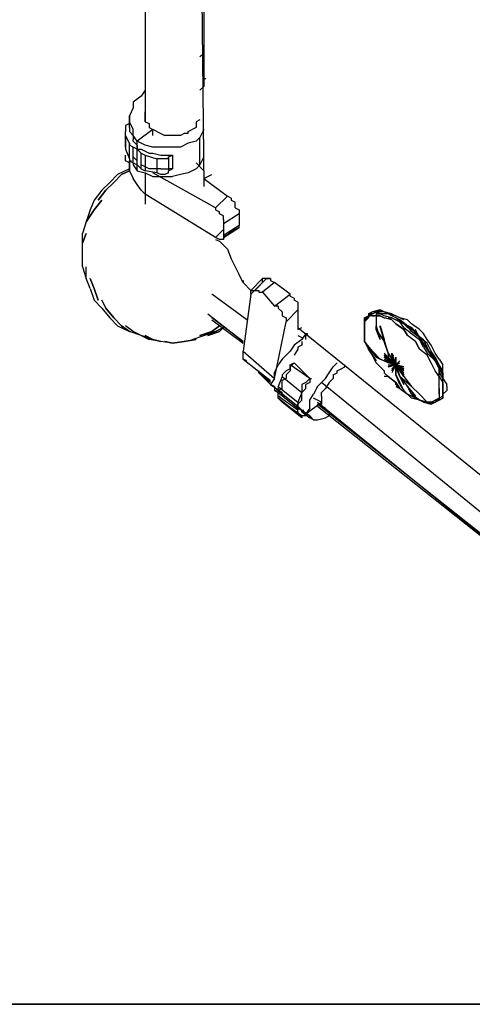
# Model space of a CAD drawing. Extents: x -2629 to 2125, y -24702 to -21881.
# Drawn here: x -1740 to -1251, y -24702 to -23639 of the extents above; entities that cross this region are included whole.
import ezdxf

# ---------------------------------------------------------------- set-up
doc = ezdxf.new("R2010")
doc.units = 0
doc.header["$LTSCALE"] = 5
doc.layers.add('Lg_base', color=40, linetype='CONTINUOUS')

msp = doc.modelspace()

# ---------------------------------------------------------------- linework, layer by layer
at = {"layer": 'Lg_base'}
for p, q in [((-1604.5738, -23429.2973), (-1604.5738, -23748.94165)), ((-1545.302, -23425.0636), (-1541.0683, -23818.7977)), ((-1541.0683, -23604.99585), (-1541.0683, -23710.83835)), ((-1541.0683, -23674.8519), (-1545.302, -23679.0856)), ((-1541.0683, -23702.37095), (-1538.95145, -23702.37095)), ((-1541.0683, -23702.37095), (-1541.0683, -23710.83835)), ((-1604.5738, -23715.07205), (-1608.8075, -23721.4226)), ((-1545.302, -23715.07205), (-1541.0683, -23710.83835)), ((-1608.8075, -23721.4226), (-1617.2749, -23727.77315)), ((-1617.2749, -23727.77315), (-1617.2749, -23734.1237)), ((-1617.2749, -23734.1237), (-1621.5086, -23742.5911)), ((-1604.5738, -23742.5911), (-1604.5738, -23738.3574)), ((-1621.5086, -23742.5911), (-1621.5086, -23751.0585)), ((-1621.5086, -23748.94165), (-1621.5086, -23742.5911)), ((-1621.5086, -23751.0585), (-1621.5086, -23748.94165)), ((-1617.2749, -23757.40905), (-1621.5086, -23748.94165)), ((-1604.5738, -23748.94165), (-1604.5738, -23742.5911)), ((-1604.5738, -23748.94165), (-1600.3401, -23751.0585)), ((-1545.302, -23746.8248), (-1549.5357, -23748.94165)), ((-1549.5357, -23748.94165), (-1549.5357, -23753.17535)), ((-1621.5086, -23751.0585), (-1625.7423, -23753.17535)), ((-1625.7423, -23753.17535), (-1625.7423, -23755.2922)), ((-1625.7423, -23755.2922), (-1625.7423, -23759.5259)), ((-1625.7423, -23776.4607), (-1625.7423, -23759.5259)), ((-1625.7423, -23763.7596), (-1625.7423, -23759.5259)), ((-1621.5086, -23755.2922), (-1621.5086, -23751.0585)), ((-1621.5086, -23755.2922), (-1621.5086, -23759.5259)), ((-1621.5086, -23759.5259), (-1617.2749, -23763.7596)), ((-1617.2749, -23763.7596), (-1617.2749, -23757.40905)), ((-1596.1064, -23757.40905), (-1613.0412, -23770.11015)), ((-1600.3401, -23751.0585), (-1600.3401, -23755.2922)), ((-1600.3401, -23755.2922), (-1596.1064, -23757.40905)), ((-1591.8727, -23759.5259), (-1596.1064, -23757.40905)), ((-1596.1064, -23763.7596), (-1596.1064, -23757.40905)), ((-1591.8727, -23759.5259), (-1587.639, -23761.64275)), ((-1558.0031, -23759.5259), (-1553.7694, -23757.40905)), ((-1558.0031, -23761.64275), (-1558.0031, -23759.5259)), ((-1549.5357, -23755.2922), (-1553.7694, -23757.40905)), ((-1549.5357, -23753.17535), (-1549.5357, -23755.2922)), ((-1541.0683, -23757.40905), (-1545.302, -23765.87645)), ((-1625.7423, -23763.7596), (-1625.7423, -23778.57755)), ((-1621.5086, -23772.227), (-1625.7423, -23763.7596)), ((-1617.2749, -23763.7596), (-1617.2749, -23767.9933)), ((-1613.0412, -23770.11015), (-1617.2749, -23763.7596)), ((-1617.2749, -23770.11015), (-1617.2749, -23767.9933)), ((-1613.0412, -23774.34385), (-1617.2749, -23770.11015)), ((-1604.5738, -23774.34385), (-1613.0412, -23770.11015)), ((-1613.0412, -23778.57755), (-1613.0412, -23770.11015)), ((-1587.639, -23761.64275), (-1583.4053, -23763.7596)), ((-1579.1716, -23763.7596), (-1583.4053, -23763.7596)), ((-1574.9379, -23763.7596), (-1579.1716, -23763.7596)), ((-1566.4705, -23763.7596), (-1574.9379, -23763.7596)), ((-1562.2368, -23761.64275), (-1566.4705, -23763.7596)), ((-1558.0031, -23761.64275), (-1562.2368, -23761.64275)), ((-1549.5357, -23770.11015), (-1558.0031, -23772.227)), ((-1545.302, -23765.87645), (-1549.5357, -23770.11015)), ((-1545.302, -23795.51235), (-1545.302, -23765.87645)), ((-1625.7423, -23772.227), (-1625.7423, -23776.4607)), ((-1625.7423, -23776.4607), (-1625.7423, -23778.57755)), ((-1625.7423, -23778.57755), (-1621.5086, -23789.1618)), ((-1621.5086, -23789.1618), (-1621.5086, -23772.227)), ((-1621.5086, -23772.227), (-1621.5086, -23774.34385)), ((-1617.2749, -23776.4607), (-1621.5086, -23774.34385)), ((-1617.2749, -23793.3955), (-1617.2749, -23776.4607)), ((-1613.0412, -23778.57755), (-1617.2749, -23776.4607)), ((-1613.0412, -23774.34385), (-1613.0412, -23778.57755)), ((-1608.8075, -23782.81125), (-1613.0412, -23778.57755)), ((-1613.0412, -23778.57755), (-1608.8075, -23778.57755)), ((-1613.0412, -23795.51235), (-1613.0412, -23778.57755)), ((-1608.8075, -23778.57755), (-1604.5738, -23780.6944)), ((-1596.1064, -23776.4607), (-1604.5738, -23774.34385)), ((-1604.5738, -23780.6944), (-1600.3401, -23782.81125)), ((-1587.639, -23776.4607), (-1596.1064, -23776.4607)), ((-1579.1716, -23776.4607), (-1587.639, -23776.4607)), ((-1566.4705, -23776.4607), (-1579.1716, -23776.4607)), ((-1558.0031, -23772.227), (-1566.4705, -23776.4607)), ((-1625.7423, -23789.1618), (-1625.7423, -23784.9281)), ((-1625.7423, -23791.27865), (-1625.7423, -23789.1618)), ((-1621.5086, -23793.3955), (-1625.7423, -23791.27865)), ((-1621.5086, -23789.1618), (-1621.5086, -23791.27865)), ((-1621.5086, -23793.3955), (-1621.5086, -23791.27865)), ((-1621.5086, -23791.27865), (-1619.39175, -23791.27865)), ((-1621.5086, -23791.27865), (-1621.5086, -23795.51235)), ((-1621.5086, -23801.8629), (-1621.5086, -23791.27865)), ((-1621.5086, -23791.27865), (-1621.5086, -23795.51235)), ((-1621.5086, -23791.27865), (-1617.2749, -23793.3955)), ((-1613.0412, -23791.27865), (-1617.2749, -23787.04495)), ((-1613.0412, -23793.3955), (-1613.0412, -23791.27865)), ((-1608.8075, -23782.81125), (-1604.5738, -23784.9281)), ((-1608.8075, -23799.74605), (-1608.8075, -23782.81125)), ((-1604.5738, -23784.9281), (-1591.8727, -23789.1618)), ((-1604.5738, -23784.9281), (-1604.5738, -23801.8629)), ((-1600.3401, -23782.81125), (-1596.1064, -23782.81125)), ((-1596.1064, -23782.81125), (-1587.639, -23784.9281)), ((-1587.639, -23789.1618), (-1591.8727, -23789.1618)), ((-1591.8727, -23789.1618), (-1591.8727, -23803.97975)), ((-1587.639, -23784.9281), (-1583.4053, -23784.9281)), ((-1583.4053, -23789.1618), (-1587.639, -23789.1618)), ((-1583.4053, -23784.9281), (-1579.1716, -23784.9281)), ((-1579.1716, -23789.1618), (-1583.4053, -23789.1618)), ((-1579.1716, -23787.04495), (-1574.9379, -23784.9281)), ((-1579.1716, -23784.9281), (-1574.9379, -23784.9281)), ((-1579.1716, -23787.04495), (-1579.1716, -23801.8629)), ((-1579.1716, -23789.1618), (-1579.1716, -23787.04495)), ((-1574.9379, -23784.9281), (-1574.9379, -23799.74605)), ((-1541.0683, -23787.04495), (-1545.302, -23795.51235)), ((-1621.5086, -23799.74605), (-1634.2097, -23806.0966)), ((-1621.5086, -23801.8629), (-1629.976, -23806.0966)), ((-1629.976, -23806.0966), (-1621.5086, -23801.8629)), ((-1621.5086, -23793.3955), (-1621.5086, -23795.51235)), ((-1621.5086, -23795.51235), (-1621.5086, -23801.8629)), ((-1621.5086, -23801.8629), (-1617.2749, -23810.3303)), ((-1617.2749, -23793.3955), (-1613.0412, -23795.51235)), ((-1617.2749, -23793.3955), (-1617.2749, -23795.51235)), ((-1617.2749, -23795.51235), (-1613.0412, -23801.8629)), ((-1613.0412, -23795.51235), (-1613.0412, -23793.3955)), ((-1613.0412, -23801.8629), (-1613.0412, -23793.3955)), ((-1613.0412, -23795.51235), (-1608.8075, -23799.74605)), ((-1613.0412, -23801.8629), (-1613.0412, -23799.74605)), ((-1613.0412, -23801.8629), (-1604.5738, -23803.97975)), ((-1604.5738, -23797.6292), (-1608.8075, -23795.51235)), ((-1608.8075, -23799.74605), (-1604.5738, -23801.8629)), ((-1600.3401, -23799.74605), (-1604.5738, -23797.6292)), ((-1591.8727, -23803.97975), (-1604.5738, -23801.8629)), ((-1596.1064, -23799.74605), (-1600.3401, -23799.74605)), ((-1587.639, -23799.74605), (-1596.1064, -23799.74605)), ((-1587.639, -23799.74605), (-1583.4053, -23799.74605)), ((-1583.4053, -23799.74605), (-1579.1716, -23799.74605)), ((-1579.1716, -23801.8629), (-1574.9379, -23799.74605)), ((-1574.9379, -23799.74605), (-1579.1716, -23799.74605)), ((-1579.1716, -23803.97975), (-1579.1716, -23801.8629)), ((-1549.5357, -23799.74605), (-1558.0031, -23803.97975)), ((-1541.0683, -23801.8629), (-1549.5357, -23793.3955)), ((-1545.302, -23795.51235), (-1549.5357, -23799.74605)), ((-1634.2097, -23806.0966), (-1642.6771, -23814.564)), ((-1638.4434, -23814.564), (-1629.976, -23806.0966)), ((-1629.976, -23806.0966), (-1638.4434, -23814.564)), ((-1613.0412, -23816.68085), (-1617.2749, -23810.3303)), ((-1604.5738, -23803.97975), (-1604.5738, -23827.2651)), ((-1604.5738, -23803.97975), (-1596.1064, -23808.21345)), ((-1528.3672, -23842.08305), (-1596.1064, -23803.97975)), ((-1596.1064, -23808.21345), (-1587.639, -23808.21345)), ((-1587.639, -23806.0966), (-1591.8727, -23803.97975)), ((-1583.4053, -23806.0966), (-1587.639, -23806.0966)), ((-1587.639, -23808.21345), (-1574.9379, -23808.21345)), ((-1579.1716, -23803.97975), (-1583.4053, -23806.0966)), ((-1566.4705, -23806.0966), (-1574.9379, -23808.21345)), ((-1558.0031, -23803.97975), (-1566.4705, -23806.0966)), ((-1541.0683, -23810.3303), (-1532.6009, -23806.0966)), ((-1541.0683, -23810.3303), (-1515.6661, -23829.38195)), ((-1651.1445, -23823.0314), (-1659.6119, -23833.61565)), ((-1655.3782, -23833.61565), (-1646.9108, -23823.0314)), ((-1646.9108, -23823.0314), (-1655.3782, -23833.61565)), ((-1642.6771, -23814.564), (-1651.1445, -23823.0314)), ((-1646.9108, -23823.0314), (-1638.4434, -23814.564)), ((-1638.4434, -23814.564), (-1646.9108, -23823.0314)), ((-1608.8075, -23823.0314), (-1613.0412, -23816.68085)), ((-1604.5738, -23827.2651), (-1608.8075, -23823.0314)), ((-1659.6119, -23833.61565), (-1663.8456, -23844.1999)), ((-1651.1445, -23833.61565), (-1659.6119, -23844.1999)), ((-1659.6119, -23844.1999), (-1651.1445, -23833.61565)), ((-1528.3672, -23873.8358), (-1604.5738, -23827.2651)), ((-1604.5738, -23827.2651), (-1604.5738, -23837.84935)), ((-1515.6661, -23829.38195), (-1528.3672, -23842.08305)), ((-1511.4324, -23831.4988), (-1515.6661, -23829.38195)), ((-1511.4324, -23831.4988), (-1511.4324, -23833.61565)), ((-1511.4324, -23833.61565), (-1507.1987, -23835.7325)), ((-1659.6119, -23844.1999), (-1668.0793, -23856.901)), ((-1668.0793, -23856.901), (-1659.6119, -23844.1999)), ((-1663.8456, -23844.1999), (-1668.0793, -23856.901)), ((-1528.3672, -23842.08305), (-1528.3672, -23844.1999)), ((-1528.3672, -23844.1999), (-1524.1335, -23846.31675)), ((-1507.1987, -23837.84935), (-1507.1987, -23835.7325)), ((-1507.1987, -23842.08305), (-1507.1987, -23837.84935)), ((-1507.1987, -23842.08305), (-1502.965, -23844.1999)), ((-1502.965, -23844.1999), (-1502.965, -23846.31675)), ((-1524.1335, -23848.4336), (-1524.1335, -23846.31675)), ((-1519.8998, -23850.55045), (-1524.1335, -23848.4336)), ((-1502.965, -23848.4336), (-1519.8998, -23859.01785)), ((-1519.8998, -23852.6673), (-1519.8998, -23850.55045)), ((-1519.8998, -23854.78415), (-1519.8998, -23852.6673)), ((-1519.8998, -23854.78415), (-1519.8998, -23856.901)), ((-1502.965, -23846.31675), (-1502.965, -23848.4336)), ((-1502.965, -23848.4336), (-1502.965, -23861.1347)), ((-1668.0793, -23856.901), (-1672.313, -23869.6021)), ((-1519.8998, -23865.3684), (-1528.3672, -23873.8358)), ((-1519.8998, -23856.901), (-1519.8998, -23859.01785)), ((-1519.8998, -23859.01785), (-1519.8998, -23871.71895)), ((-1502.965, -23861.1347), (-1519.8998, -23871.71895)), ((-1519.8998, -23873.8358), (-1502.965, -23863.25155)), ((-1507.1987, -23865.3684), (-1519.8998, -23873.8358)), ((-1502.965, -23863.25155), (-1507.1987, -23865.3684)), ((-1502.965, -23863.25155), (-1507.1987, -23865.3684)), ((-1502.965, -23863.25155), (-1502.965, -23861.1347)), ((-1668.0793, -23869.6021), (-1672.313, -23880.18635)), ((-1672.313, -23880.18635), (-1668.0793, -23869.6021)), ((-1672.313, -23880.18635), (-1672.313, -23869.6021)), ((-1524.1335, -23875.95265), (-1528.3672, -23873.8358)), ((-1528.3672, -23875.95265), (-1524.1335, -23878.0695)), ((-1519.8998, -23875.95265), (-1524.1335, -23875.95265)), ((-1519.8998, -23871.71895), (-1519.8998, -23873.8358)), ((-1519.8998, -23873.8358), (-1519.8998, -23875.95265)), ((-1672.313, -23892.88745), (-1672.313, -23880.18635)), ((-1524.1335, -23878.0695), (-1515.6661, -23886.5369)), ((-1515.6661, -23886.5369), (-1511.4324, -23897.12115)), ((-1672.313, -23905.58855), (-1672.313, -23892.88745)), ((-1511.4324, -23897.12115), (-1507.1987, -23905.58855)), ((-1672.313, -23905.58855), (-1668.0793, -23918.28965)), ((-1668.0793, -23918.28965), (-1668.0793, -23905.58855)), ((-1668.0793, -23918.28965), (-1668.0793, -23905.58855)), ((-1507.1987, -23905.58855), (-1502.965, -23914.05595)), ((-1663.8456, -23928.8739), (-1668.0793, -23918.28965)), ((-1659.6119, -23928.8739), (-1663.8456, -23918.28965)), ((-1663.8456, -23918.28965), (-1659.6119, -23928.8739)), ((-1498.7313, -23922.52335), (-1502.965, -23914.05595)), ((-1498.7313, -23920.4065), (-1498.7313, -23922.52335)), ((-1477.5628, -23918.28965), (-1490.2639, -23930.99075)), ((-1486.0302, -23930.99075), (-1473.3291, -23918.28965)), ((-1473.3291, -23918.28965), (-1486.0302, -23930.99075)), ((-1473.3291, -23918.28965), (-1486.0302, -23930.99075)), ((-1473.3291, -23918.28965), (-1477.5628, -23918.28965)), ((-1477.5628, -23920.4065), (-1477.5628, -23918.28965)), ((-1477.5628, -23922.52335), (-1477.5628, -23920.4065)), ((-1473.3291, -23918.28965), (-1469.0954, -23918.28965)), ((-1469.0954, -23918.28965), (-1473.3291, -23918.28965)), ((-1469.0954, -23918.28965), (-1469.0954, -23920.4065)), ((-1469.0954, -23920.4065), (-1464.8617, -23922.52335)), ((-1663.8456, -23928.8739), (-1659.6119, -23941.575)), ((-1659.6119, -23928.8739), (-1655.3782, -23941.575)), ((-1655.3782, -23941.575), (-1659.6119, -23928.8739)), ((-1490.2639, -23930.99075), (-1498.7313, -23922.52335)), ((-1477.5628, -23922.52335), (-1490.2639, -23935.22445)), ((-1490.2639, -23930.99075), (-1486.0302, -23930.99075)), ((-1490.2639, -23933.1076), (-1490.2639, -23930.99075)), ((-1486.0302, -23930.99075), (-1481.7965, -23930.99075)), ((-1481.7965, -23930.99075), (-1481.7965, -23933.1076)), ((-1464.8617, -23922.52335), (-1477.5628, -23933.1076)), ((-1447.9269, -23935.22445), (-1464.8617, -23922.52335)), ((-1659.6119, -23941.575), (-1651.1445, -23950.0424)), ((-1646.9108, -23950.0424), (-1651.1445, -23941.575)), ((-1651.1445, -23941.575), (-1646.9108, -23950.0424)), ((-1494.4976, -23962.7435), (-1532.6009, -23935.22445)), ((-1490.2639, -23935.22445), (-1498.7313, -23996.6131)), ((-1490.2639, -23935.22445), (-1490.2639, -23933.1076)), ((-1481.7965, -23933.1076), (-1477.5628, -23933.1076)), ((-1477.5628, -23933.1076), (-1464.8617, -23947.92555)), ((-1464.8617, -23947.92555), (-1447.9269, -23935.22445)), ((-1447.9269, -23937.3413), (-1447.9269, -23935.22445)), ((-1447.9269, -23937.3413), (-1443.6932, -23939.45815)), ((-1443.6932, -23939.45815), (-1443.6932, -23941.575)), ((-1439.4595, -23943.69185), (-1443.6932, -23941.575)), ((-1651.1445, -23950.0424), (-1642.6771, -23960.62665)), ((-1646.9108, -23950.0424), (-1638.4434, -23960.62665)), ((-1638.4434, -23960.62665), (-1646.9108, -23950.0424)), ((-1460.628, -23947.92555), (-1464.8617, -23947.92555)), ((-1460.628, -23947.92555), (-1460.628, -23950.0424)), ((-1460.628, -23950.0424), (-1456.3943, -23954.2761)), ((-1439.4595, -23952.15925), (-1452.1606, -23964.86035)), ((-1439.4595, -23943.69185), (-1439.4595, -23945.8087)), ((-1439.4595, -23945.8087), (-1439.4595, -23950.0424)), ((-1439.4595, -23950.0424), (-1439.4595, -23952.15925)), ((-1439.4595, -23952.15925), (-1439.4595, -23973.32775)), ((-1350.5518, -23952.15925), (-1359.0192, -23954.2761)), ((-1350.5518, -23952.15925), (-1354.7855, -23954.2761)), ((-1346.3181, -23954.2761), (-1350.5518, -23952.15925)), ((-1350.5518, -23954.2761), (-1350.5518, -23952.15925)), ((-1642.6771, -23960.62665), (-1634.2097, -23969.09405)), ((-1638.4434, -23960.62665), (-1629.976, -23969.09405)), ((-1629.976, -23969.09405), (-1638.4434, -23960.62665)), ((-1536.8346, -23956.39295), (-1498.7313, -23986.02885)), ((-1498.7313, -23986.02885), (-1532.6009, -23960.62665)), ((-1532.6009, -23962.7435), (-1498.7313, -23988.1457)), ((-1456.3943, -23954.2761), (-1456.3943, -23956.39295)), ((-1456.3943, -23956.39295), (-1456.3943, -23958.5098)), ((-1456.3943, -23958.5098), (-1452.1606, -23960.62665)), ((-1452.1606, -23960.62665), (-1452.1606, -23962.7435)), ((-1452.1606, -23962.7435), (-1452.1606, -23964.86035)), ((-1367.4866, -23960.62665), (-1363.2529, -23958.5098)), ((-1363.2529, -23958.5098), (-1367.4866, -23962.7435)), ((-1367.4866, -23962.7435), (-1363.2529, -23958.5098)), ((-1367.4866, -23964.86035), (-1363.2529, -23960.62665)), ((-1367.4866, -23964.86035), (-1367.4866, -23960.62665)), ((-1367.4866, -23960.62665), (-1367.4866, -23962.7435)), ((-1367.4866, -23962.7435), (-1363.2529, -23960.62665)), ((-1367.4866, -23962.7435), (-1367.4866, -23966.9772)), ((-1367.4866, -23966.9772), (-1367.4866, -23962.7435)), ((-1367.4866, -23962.7435), (-1367.4866, -23969.09405)), ((-1359.0192, -23954.2761), (-1363.2529, -23956.39295)), ((-1363.2529, -23956.39295), (-1359.0192, -23954.2761)), ((-1363.2529, -23956.39295), (-1363.2529, -23958.5098)), ((-1359.0192, -23956.39295), (-1363.2529, -23958.5098)), ((-1363.2529, -23958.5098), (-1359.0192, -23956.39295)), ((-1363.2529, -23956.39295), (-1363.2529, -23958.5098)), ((-1359.0192, -23956.39295), (-1363.2529, -23956.39295)), ((-1363.2529, -23956.39295), (-1361.13605, -23956.39295)), ((-1363.2529, -23956.39295), (-1359.0192, -23956.39295)), ((-1363.2529, -23958.5098), (-1363.2529, -23960.62665)), ((-1354.7855, -23958.5098), (-1363.2529, -23958.5098)), ((-1354.7855, -23958.5098), (-1363.2529, -23958.5098)), ((-1363.2529, -23960.62665), (-1363.2529, -23958.5098)), ((-1363.2529, -23958.5098), (-1361.13605, -23958.5098)), ((-1359.0192, -23956.39295), (-1354.7855, -23954.2761)), ((-1354.7855, -23954.2761), (-1359.0192, -23954.2761)), ((-1359.0192, -23956.39295), (-1354.7855, -23954.2761)), ((-1359.0192, -23958.5098), (-1356.90235, -23958.5098)), ((-1354.7855, -23954.2761), (-1350.5518, -23956.39295)), ((-1346.3181, -23954.2761), (-1354.7855, -23954.2761)), ((-1354.7855, -23954.2761), (-1352.66865, -23954.2761)), ((-1354.7855, -23954.2761), (-1354.7855, -23956.39295)), ((-1354.7855, -23954.2761), (-1350.5518, -23954.2761)), ((-1354.7855, -23956.39295), (-1350.5518, -23956.39295)), ((-1354.7855, -23956.39295), (-1354.7855, -23958.5098)), ((-1354.7855, -23956.39295), (-1352.66865, -23956.39295)), ((-1350.5518, -23958.5098), (-1354.7855, -23958.5098)), ((-1354.7855, -23958.5098), (-1350.5518, -23958.5098)), ((-1350.5518, -23958.5098), (-1354.7855, -23958.5098)), ((-1354.7855, -23958.5098), (-1354.7855, -23973.32775)), ((-1346.3181, -23954.2761), (-1350.5518, -23954.2761)), ((-1346.3181, -23958.5098), (-1350.5518, -23956.39295)), ((-1342.0844, -23956.39295), (-1350.5518, -23956.39295)), ((-1350.5518, -23958.5098), (-1346.3181, -23960.62665)), ((-1346.3181, -23960.62665), (-1350.5518, -23958.5098)), ((-1346.3181, -23960.62665), (-1350.5518, -23958.5098)), ((-1346.3181, -23954.2761), (-1337.8507, -23956.39295)), ((-1342.0844, -23956.39295), (-1346.3181, -23954.2761)), ((-1342.0844, -23956.39295), (-1346.3181, -23954.2761)), ((-1337.8507, -23956.39295), (-1346.3181, -23954.2761)), ((-1337.8507, -23960.62665), (-1346.3181, -23958.5098)), ((-1337.8507, -23962.7435), (-1346.3181, -23960.62665)), ((-1346.3181, -23960.62665), (-1344.20125, -23960.62665)), ((-1337.8507, -23962.7435), (-1346.3181, -23960.62665)), ((-1346.3181, -23960.62665), (-1344.20125, -23960.62665)), ((-1333.617, -23958.5098), (-1342.0844, -23956.39295)), ((-1337.8507, -23958.5098), (-1342.0844, -23956.39295)), ((-1337.8507, -23958.5098), (-1342.0844, -23956.39295)), ((-1342.0844, -23960.62665), (-1337.8507, -23960.62665)), ((-1337.8507, -23956.39295), (-1333.617, -23958.5098)), ((-1329.3833, -23962.7435), (-1337.8507, -23958.5098)), ((-1333.617, -23960.62665), (-1337.8507, -23958.5098)), ((-1337.8507, -23960.62665), (-1329.3833, -23964.86035)), ((-1337.8507, -23960.62665), (-1333.617, -23962.7435)), ((-1333.617, -23966.9772), (-1337.8507, -23962.7435)), ((-1337.8507, -23962.7435), (-1333.617, -23966.9772)), ((-1333.617, -23966.9772), (-1337.8507, -23962.7435)), ((-1325.1496, -23962.7435), (-1333.617, -23958.5098)), ((-1329.3833, -23960.62665), (-1333.617, -23958.5098)), ((-1325.1496, -23966.9772), (-1333.617, -23960.62665)), ((-1333.617, -23962.7435), (-1325.1496, -23966.9772)), ((-1329.3833, -23964.86035), (-1333.617, -23962.7435)), ((-1320.9159, -23962.7435), (-1329.3833, -23960.62665)), ((-1320.9159, -23969.09405), (-1329.3833, -23962.7435)), ((-1316.6822, -23966.9772), (-1320.9159, -23962.7435)), ((-1634.2097, -23969.09405), (-1621.5086, -23975.4446)), ((-1621.5086, -23975.4446), (-1629.976, -23969.09405)), ((-1629.976, -23969.09405), (-1621.5086, -23975.4446)), ((-1617.2749, -23975.4446), (-1625.7423, -23969.09405)), ((-1617.2749, -23975.4446), (-1625.7423, -23969.09405)), ((-1532.6009, -23975.4446), (-1524.1335, -23969.09405)), ((-1524.1335, -23969.09405), (-1532.6009, -23975.4446)), ((-1528.3672, -23975.4446), (-1519.8998, -23971.2109)), ((-1519.8998, -23971.2109), (-1528.3672, -23975.4446)), ((-1519.8998, -23971.2109), (-1524.1335, -23975.4446)), ((-1524.1335, -23975.4446), (-1519.8998, -23971.2109)), ((-1464.8617, -24026.249), (-1452.1606, -23964.86035)), ((-1439.4595, -23973.32775), (-1435.2258, -23971.2109)), ((-1439.4595, -23971.2109), (-1143.1005, -24210.41495)), ((-1367.4866, -23969.09405), (-1367.4866, -23964.86035)), ((-1367.4866, -23971.2109), (-1367.4866, -23964.86035)), ((-1367.4866, -23971.2109), (-1367.4866, -23966.9772)), ((-1367.4866, -23966.9772), (-1367.4866, -23973.32775)), ((-1367.4866, -23969.09405), (-1367.4866, -23973.32775)), ((-1367.4866, -23969.09405), (-1367.4866, -23971.2109)), ((-1367.4866, -23973.32775), (-1367.4866, -23971.2109)), ((-1367.4866, -23977.56145), (-1367.4866, -23971.2109)), ((-1367.4866, -23973.32775), (-1367.4866, -23979.6783)), ((-1367.4866, -23973.32775), (-1367.4866, -23979.6783)), ((-1354.7855, -23969.09405), (-1350.5518, -23983.912)), ((-1354.7855, -23973.32775), (-1354.7855, -23969.09405)), ((-1354.7855, -23973.32775), (-1346.3181, -23986.02885)), ((-1350.5518, -23983.912), (-1354.7855, -23973.32775)), ((-1350.5518, -23969.09405), (-1346.3181, -23983.912)), ((-1350.5518, -23971.2109), (-1350.5518, -23969.09405)), ((-1350.5518, -23971.2109), (-1346.3181, -23986.02885)), ((-1333.617, -23966.9772), (-1325.1496, -23973.32775)), ((-1325.1496, -23973.32775), (-1333.617, -23966.9772)), ((-1325.1496, -23971.2109), (-1329.3833, -23964.86035)), ((-1325.1496, -23966.9772), (-1316.6822, -23971.2109)), ((-1325.1496, -23966.9772), (-1320.9159, -23971.2109)), ((-1316.6822, -23971.2109), (-1325.1496, -23966.9772)), ((-1325.1496, -23971.2109), (-1316.6822, -23977.56145)), ((-1325.1496, -23973.32775), (-1320.9159, -23979.6783)), ((-1320.9159, -23979.6783), (-1325.1496, -23973.32775)), ((-1320.9159, -23979.6783), (-1325.1496, -23973.32775)), ((-1316.6822, -23975.4446), (-1320.9159, -23969.09405)), ((-1312.4485, -23975.4446), (-1320.9159, -23969.09405)), ((-1316.6822, -23971.2109), (-1320.9159, -23969.09405)), ((-1320.9159, -23971.2109), (-1312.4485, -23975.4446)), ((-1308.2148, -23973.32775), (-1316.6822, -23966.9772)), ((-1312.4485, -23975.4446), (-1316.6822, -23971.2109)), ((-1316.6822, -23971.2109), (-1312.4485, -23977.56145)), ((-1308.2148, -23981.79515), (-1312.4485, -23973.32775)), ((-1303.9811, -23977.56145), (-1308.2148, -23973.32775)), ((-1608.8075, -23979.6783), (-1621.5086, -23975.4446)), ((-1608.8075, -23979.6783), (-1617.2749, -23975.4446)), ((-1596.1064, -23983.912), (-1608.8075, -23979.6783)), ((-1608.8075, -23979.6783), (-1596.1064, -23983.912)), ((-1600.3401, -23983.912), (-1608.8075, -23979.6783)), ((-1608.8075, -23979.6783), (-1600.3401, -23983.912)), ((-1596.1064, -23983.912), (-1604.5738, -23979.6783)), ((-1604.5738, -23979.6783), (-1596.1064, -23983.912)), ((-1587.639, -23986.02885), (-1600.3401, -23983.912)), ((-1596.1064, -23983.912), (-1587.639, -23986.02885)), ((-1587.639, -23986.02885), (-1596.1064, -23983.912)), ((-1549.5357, -23983.912), (-1562.2368, -23986.02885)), ((-1562.2368, -23986.02885), (-1549.5357, -23983.912)), ((-1553.7694, -23983.912), (-1541.0683, -23979.6783)), ((-1532.6009, -23975.4446), (-1545.302, -23979.6783)), ((-1545.302, -23979.6783), (-1532.6009, -23975.4446)), ((-1541.0683, -23979.6783), (-1528.3672, -23975.4446)), ((-1528.3672, -23975.4446), (-1541.0683, -23979.6783)), ((-1524.1335, -23975.4446), (-1536.8346, -23979.6783)), ((-1536.8346, -23979.6783), (-1524.1335, -23975.4446)), ((-1528.3672, -23975.4446), (-1536.8346, -23979.6783)), ((-1435.2258, -23983.912), (-1443.6932, -23990.26255)), ((-1439.4595, -23979.6783), (-1435.2258, -23981.79515)), ((-1430.9921, -23977.56145), (-1435.2258, -23983.912)), ((-1430.9921, -23983.912), (-1430.9921, -23977.56145)), ((-1430.9921, -23977.56145), (-1428.87525, -23977.56145)), ((-1426.7584, -23981.79515), (-1430.9921, -23977.56145)), ((-1367.4866, -23981.79515), (-1367.4866, -23977.56145)), ((-1367.4866, -23979.6783), (-1367.4866, -23986.02885)), ((-1367.4866, -23986.02885), (-1367.4866, -23979.6783)), ((-1367.4866, -23979.6783), (-1367.4866, -23986.02885)), ((-1342.0844, -23998.72995), (-1346.3181, -23983.912)), ((-1312.4485, -23986.02885), (-1320.9159, -23979.6783)), ((-1312.4485, -23986.02885), (-1320.9159, -23979.6783)), ((-1308.2148, -23981.79515), (-1316.6822, -23975.4446)), ((-1316.6822, -23977.56145), (-1308.2148, -23983.912)), ((-1308.2148, -23981.79515), (-1312.4485, -23975.4446)), ((-1312.4485, -23975.4446), (-1308.2148, -23981.79515)), ((-1312.4485, -23975.4446), (-1308.2148, -23981.79515)), ((-1312.4485, -23977.56145), (-1303.9811, -23983.912)), ((-1308.2148, -23981.79515), (-1312.4485, -23977.56145)), ((-1303.9811, -23990.26255), (-1308.2148, -23981.79515)), ((-1299.7474, -23988.1457), (-1308.2148, -23981.79515)), ((-1303.9811, -23988.1457), (-1308.2148, -23981.79515)), ((-1303.9811, -23992.3794), (-1308.2148, -23983.912)), ((-1299.7474, -23983.912), (-1303.9811, -23977.56145)), ((-1299.7474, -23992.3794), (-1303.9811, -23983.912)), ((-1295.5137, -23990.26255), (-1299.7474, -23983.912)), ((-1574.9379, -23988.1457), (-1587.639, -23986.02885)), ((-1574.9379, -23988.1457), (-1587.639, -23986.02885)), ((-1583.4053, -23986.02885), (-1574.9379, -23988.1457)), ((-1583.4053, -23986.02885), (-1574.9379, -23988.1457)), ((-1574.9379, -23988.1457), (-1583.4053, -23986.02885)), ((-1583.4053, -23986.02885), (-1574.9379, -23988.1457)), ((-1574.9379, -23988.1457), (-1562.2368, -23986.02885)), ((-1562.2368, -23986.02885), (-1574.9379, -23988.1457)), ((-1443.6932, -23990.26255), (-1447.9269, -23996.6131)), ((-1439.4595, -23994.49625), (-1443.6932, -24000.8468)), ((-1435.2258, -23990.26255), (-1439.4595, -23992.3794)), ((-1439.4595, -23992.3794), (-1439.4595, -23994.49625)), ((-1435.2258, -23986.02885), (-1435.2258, -23988.1457)), ((-1435.2258, -23988.1457), (-1435.2258, -23990.26255)), ((-1359.0192, -23996.6131), (-1367.4866, -23986.02885)), ((-1367.4866, -23986.02885), (-1363.2529, -23992.3794)), ((-1367.4866, -23986.02885), (-1363.2529, -23994.49625)), ((-1363.2529, -23992.3794), (-1354.7855, -24002.96365)), ((-1359.0192, -24000.8468), (-1363.2529, -23994.49625)), ((-1363.2529, -23994.49625), (-1359.0192, -24000.8468)), ((-1359.0192, -24000.8468), (-1363.2529, -23994.49625)), ((-1342.0844, -23998.72995), (-1346.3181, -23986.02885)), ((-1346.3181, -23986.02885), (-1342.0844, -23998.72995)), ((-1308.2148, -23994.49625), (-1312.4485, -23986.02885)), ((-1312.4485, -23986.02885), (-1308.2148, -23994.49625)), ((-1308.2148, -23994.49625), (-1312.4485, -23986.02885)), ((-1299.7474, -24000.8468), (-1308.2148, -23994.49625)), ((-1299.7474, -23994.49625), (-1303.9811, -23988.1457)), ((-1295.5137, -23998.72995), (-1303.9811, -23990.26255)), ((-1303.9811, -23992.3794), (-1299.7474, -23998.72995)), ((-1295.5137, -23996.6131), (-1299.7474, -23988.1457)), ((-1295.5137, -24000.8468), (-1299.7474, -23992.3794)), ((-1295.5137, -24000.8468), (-1299.7474, -23994.49625)), ((-1291.28, -23998.72995), (-1295.5137, -23990.26255)), ((-1498.7313, -23996.6131), (-1464.8617, -24026.249)), ((-1498.7313, -24000.8468), (-1498.7313, -23996.6131)), ((-1498.7313, -24005.0805), (-1498.7313, -24000.8468)), ((-1498.7313, -24005.0805), (-1469.0954, -24028.36585)), ((-1494.4976, -24007.19735), (-1498.7313, -24005.0805)), ((-1456.3943, -24005.0805), (-1460.628, -24011.43105)), ((-1447.9269, -23996.6131), (-1456.3943, -24005.0805)), ((-1350.5518, -24005.0805), (-1359.0192, -23996.6131)), ((-1359.0192, -24000.8468), (-1354.7855, -24007.19735)), ((-1354.7855, -24009.3142), (-1359.0192, -24000.8468)), ((-1354.7855, -24002.96365), (-1350.5518, -24005.0805)), ((-1354.7855, -24002.96365), (-1346.3181, -24007.19735)), ((-1342.0844, -24009.3142), (-1354.7855, -24002.96365)), ((-1346.3181, -23998.72995), (-1333.617, -24011.43105)), ((-1333.617, -24011.43105), (-1346.3181, -23998.72995)), ((-1333.617, -24011.43105), (-1346.3181, -24000.8468)), ((-1346.3181, -24000.8468), (-1333.617, -24011.43105)), ((-1333.617, -24011.43105), (-1346.3181, -24000.8468)), ((-1333.617, -24011.43105), (-1346.3181, -24002.96365)), ((-1346.3181, -24002.96365), (-1333.617, -24011.43105)), ((-1333.617, -24011.43105), (-1346.3181, -24002.96365)), ((-1346.3181, -24005.0805), (-1333.617, -24011.43105)), ((-1333.617, -24011.43105), (-1342.0844, -23998.72995)), ((-1342.0844, -23998.72995), (-1333.617, -24011.43105)), ((-1342.0844, -23998.72995), (-1342.0844, -24002.96365)), ((-1342.0844, -24002.96365), (-1337.8507, -24007.19735)), ((-1337.8507, -23998.72995), (-1333.617, -24011.43105)), ((-1337.8507, -24000.8468), (-1337.8507, -23998.72995)), ((-1337.8507, -24000.8468), (-1333.617, -24011.43105)), ((-1333.617, -24011.43105), (-1337.8507, -24000.8468)), ((-1337.8507, -24000.8468), (-1335.73385, -24000.8468)), ((-1333.617, -24002.96365), (-1333.617, -24011.43105)), ((-1333.617, -24002.96365), (-1333.617, -24011.43105)), ((-1333.617, -24011.43105), (-1333.617, -24002.96365)), ((-1333.617, -24005.0805), (-1333.617, -24011.43105)), ((-1299.7474, -23998.72995), (-1291.28, -24007.19735)), ((-1295.5137, -24009.3142), (-1299.7474, -24000.8468)), ((-1291.28, -24002.96365), (-1295.5137, -23996.6131)), ((-1291.28, -24005.0805), (-1295.5137, -23998.72995)), ((-1291.28, -24007.19735), (-1295.5137, -24000.8468)), ((-1287.0463, -24005.0805), (-1291.28, -23998.72995)), ((-1287.0463, -24011.43105), (-1291.28, -24002.96365)), ((-1287.0463, -24013.5479), (-1291.28, -24005.0805)), ((-1287.0463, -24005.0805), (-1282.8126, -24011.43105)), ((-1464.8617, -24019.89845), (-1460.628, -24011.43105)), ((-1447.9269, -24015.66475), (-1452.1606, -24017.7816)), ((-1447.9269, -24011.43105), (-1443.6932, -24009.3142)), ((-1443.6932, -24009.3142), (-1447.9269, -24013.5479)), ((-1426.7584, -24026.249), (-1447.9269, -24011.43105)), ((-1447.9269, -24015.66475), (-1447.9269, -24011.43105)), ((-1447.9269, -24013.5479), (-1447.9269, -24017.7816)), ((-1443.6932, -24009.3142), (-1426.7584, -24026.249)), ((-1405.5899, -24019.89845), (-1401.3562, -24013.5479)), ((-1401.3562, -24013.5479), (-1397.1225, -24009.3142)), ((-1397.1225, -24017.7816), (-1392.8888, -24015.66475)), ((-1392.8888, -24015.66475), (-1388.6551, -24013.5479)), ((-1388.6551, -24013.5479), (-1388.6551, -24011.43105)), ((-1354.7855, -24009.3142), (-1346.3181, -24017.7816)), ((-1346.3181, -24007.19735), (-1333.617, -24011.43105)), ((-1333.617, -24011.43105), (-1346.3181, -24007.19735)), ((-1333.617, -24011.43105), (-1342.0844, -24009.3142)), ((-1333.617, -24011.43105), (-1342.0844, -24009.3142)), ((-1342.0844, -24013.5479), (-1333.617, -24011.43105)), ((-1333.617, -24011.43105), (-1342.0844, -24013.5479)), ((-1342.0844, -24011.43105), (-1333.617, -24011.43105)), ((-1337.8507, -24007.19735), (-1337.8507, -24009.3142)), ((-1337.8507, -24009.3142), (-1337.8507, -24011.43105)), ((-1333.617, -24011.43105), (-1337.8507, -24015.66475)), ((-1337.8507, -24011.43105), (-1333.617, -24011.43105)), ((-1333.617, -24011.43105), (-1337.8507, -24019.89845)), ((-1337.8507, -24017.7816), (-1333.617, -24011.43105)), ((-1333.617, -24011.43105), (-1337.8507, -24017.7816)), ((-1333.617, -24011.43105), (-1329.3833, -24007.19735)), ((-1329.3833, -24007.19735), (-1333.617, -24011.43105)), ((-1333.617, -24011.43105), (-1329.3833, -24009.3142)), ((-1333.617, -24011.43105), (-1329.3833, -24009.3142)), ((-1333.617, -24011.43105), (-1331.50015, -24011.43105)), ((-1333.617, -24011.43105), (-1325.1496, -24024.13215)), ((-1325.1496, -24013.5479), (-1333.617, -24011.43105)), ((-1333.617, -24011.43105), (-1325.1496, -24013.5479)), ((-1325.1496, -24015.66475), (-1333.617, -24011.43105)), ((-1333.617, -24011.43105), (-1325.1496, -24015.66475)), ((-1325.1496, -24017.7816), (-1333.617, -24011.43105)), ((-1333.617, -24011.43105), (-1325.1496, -24019.89845)), ((-1325.1496, -24019.89845), (-1333.617, -24011.43105)), ((-1333.617, -24011.43105), (-1325.1496, -24022.0153)), ((-1325.1496, -24022.0153), (-1333.617, -24011.43105)), ((-1333.617, -24011.43105), (-1325.1496, -24022.0153)), ((-1325.1496, -24024.13215), (-1333.617, -24011.43105)), ((-1333.617, -24011.43105), (-1325.1496, -24024.13215)), ((-1325.1496, -24024.13215), (-1333.617, -24011.43105)), ((-1333.617, -24019.89845), (-1333.617, -24011.43105)), ((-1333.617, -24011.43105), (-1333.617, -24013.5479)), ((-1333.617, -24011.43105), (-1333.617, -24013.5479)), ((-1333.617, -24011.43105), (-1329.3833, -24024.13215)), ((-1329.3833, -24024.13215), (-1333.617, -24011.43105)), ((-1333.617, -24011.43105), (-1329.3833, -24024.13215)), ((-1333.617, -24022.0153), (-1333.617, -24011.43105)), ((-1333.617, -24022.0153), (-1333.617, -24011.43105)), ((-1333.617, -24011.43105), (-1333.617, -24022.0153)), ((-1329.3833, -24024.13215), (-1333.617, -24013.5479)), ((-1291.28, -24017.7816), (-1295.5137, -24009.3142)), ((-1287.0463, -24015.66475), (-1291.28, -24007.19735)), ((-1287.0463, -24015.66475), (-1291.28, -24007.19735)), ((-1291.28, -24007.19735), (-1287.0463, -24015.66475)), ((-1282.8126, -24017.7816), (-1287.0463, -24011.43105)), ((-1282.8126, -24022.0153), (-1287.0463, -24013.5479)), ((-1287.0463, -24013.5479), (-1287.0463, -24019.89845)), ((-1282.8126, -24022.0153), (-1287.0463, -24013.5479)), ((-1287.0463, -24024.13215), (-1287.0463, -24015.66475)), ((-1282.8126, -24022.0153), (-1287.0463, -24015.66475)), ((-1282.8126, -24015.66475), (-1282.8126, -24011.43105)), ((-1282.8126, -24017.7816), (-1282.8126, -24015.66475)), ((-1481.7965, -24019.89845), (-1481.7965, -24017.7816)), ((-1481.7965, -24019.89845), (-1469.0954, -24032.59955)), ((-1469.0954, -24030.4827), (-1481.7965, -24019.89845)), ((-1477.5628, -24022.0153), (-1469.0954, -24030.4827)), ((-1464.8617, -24026.249), (-1469.0954, -24032.59955)), ((-1464.8617, -24026.249), (-1469.0954, -24032.59955)), ((-1464.8617, -24026.249), (-1464.8617, -24019.89845)), ((-1456.3943, -24024.13215), (-1460.628, -24034.7164)), ((-1452.1606, -24017.7816), (-1456.3943, -24022.0153)), ((-1456.3943, -24022.0153), (-1456.3943, -24024.13215)), ((-1456.3943, -24024.13215), (-1435.2258, -24041.06695)), ((-1452.1606, -24026.249), (-1456.3943, -24028.36585)), ((-1452.1606, -24022.0153), (-1447.9269, -24017.7816)), ((-1452.1606, -24022.0153), (-1452.1606, -24026.249)), ((-1430.9921, -24030.4827), (-1426.7584, -24026.249)), ((-1426.7584, -24026.249), (-1424.64155, -24026.249)), ((-1426.7584, -24026.249), (-1426.7584, -24030.4827)), ((-1409.8236, -24026.249), (-1418.291, -24034.7164)), ((-1409.8236, -24026.249), (-1405.5899, -24019.89845)), ((-1401.3562, -24026.249), (-1405.5899, -24030.4827)), ((-1401.3562, -24022.0153), (-1397.1225, -24019.89845)), ((-1401.3562, -24022.0153), (-1401.3562, -24026.249)), ((-1397.1225, -24019.89845), (-1397.1225, -24017.7816)), ((-1346.3181, -24017.7816), (-1346.3181, -24019.89845)), ((-1346.3181, -24019.89845), (-1342.0844, -24024.13215)), ((-1342.0844, -24024.13215), (-1346.3181, -24024.13215)), ((-1333.617, -24030.4827), (-1342.0844, -24024.13215)), ((-1342.0844, -24024.13215), (-1333.617, -24030.4827)), ((-1329.3833, -24032.59955), (-1333.617, -24022.0153)), ((-1333.617, -24022.0153), (-1329.3833, -24030.4827)), ((-1329.3833, -24024.13215), (-1320.9159, -24034.7164)), ((-1316.6822, -24034.7164), (-1329.3833, -24024.13215)), ((-1329.3833, -24024.13215), (-1320.9159, -24034.7164)), ((-1325.1496, -24032.59955), (-1329.3833, -24024.13215)), ((-1329.3833, -24024.13215), (-1325.1496, -24032.59955)), ((-1325.1496, -24024.13215), (-1316.6822, -24034.7164)), ((-1287.0463, -24024.13215), (-1291.28, -24017.7816)), ((-1287.0463, -24019.89845), (-1282.8126, -24026.249)), ((-1287.0463, -24030.4827), (-1287.0463, -24024.13215)), ((-1287.0463, -24024.13215), (-1282.8126, -24030.4827)), ((-1282.8126, -24019.89845), (-1282.8126, -24017.7816)), ((-1282.8126, -24026.249), (-1282.8126, -24017.7816)), ((-1282.8126, -24019.89845), (-1282.8126, -24026.249)), ((-1282.8126, -24028.36585), (-1282.8126, -24022.0153)), ((-1282.8126, -24028.36585), (-1282.8126, -24022.0153)), ((-1282.8126, -24026.249), (-1278.5789, -24032.59955)), ((-1282.8126, -24032.59955), (-1282.8126, -24026.249)), ((-1469.0954, -24032.59955), (-1456.3943, -24041.06695)), ((-1464.8617, -24034.7164), (-1469.0954, -24032.59955)), ((-1460.628, -24038.9501), (-1469.0954, -24032.59955)), ((-1464.8617, -24034.7164), (-1464.8617, -24038.9501)), ((-1460.628, -24034.7164), (-1439.4595, -24051.6512)), ((-1460.628, -24034.7164), (-1460.628, -24036.83325)), ((-1460.628, -24038.9501), (-1460.628, -24036.83325)), ((-1456.3943, -24036.83325), (-1460.628, -24038.9501)), ((-1456.3943, -24032.59955), (-1456.3943, -24028.36585)), ((-1456.3943, -24036.83325), (-1456.3943, -24032.59955)), ((-1430.9921, -24030.4827), (-1435.2258, -24032.59955)), ((-1435.2258, -24032.59955), (-1435.2258, -24036.83325)), ((-1435.2258, -24036.83325), (-1435.2258, -24041.06695)), ((-1435.2258, -24041.06695), (-1430.9921, -24036.83325)), ((-1426.7584, -24030.4827), (-1430.9921, -24032.59955)), ((-1430.9921, -24036.83325), (-1430.9921, -24032.59955)), ((-1418.291, -24034.7164), (-1422.5247, -24043.1838)), ((-1151.5679, -24244.28455), (-1414.0573, -24030.4827)), ((-1409.8236, -24036.83325), (-1414.0573, -24041.06695)), ((-1405.5899, -24030.4827), (-1409.8236, -24036.83325)), ((-1333.617, -24030.4827), (-1329.3833, -24036.83325)), ((-1333.617, -24032.59955), (-1333.617, -24030.4827)), ((-1333.617, -24032.59955), (-1329.3833, -24036.83325)), ((-1333.617, -24034.7164), (-1329.3833, -24036.83325)), ((-1325.1496, -24038.9501), (-1329.3833, -24030.4827)), ((-1329.3833, -24032.59955), (-1325.1496, -24038.9501)), ((-1329.3833, -24036.83325), (-1320.9159, -24043.1838)), ((-1316.6822, -24043.1838), (-1320.9159, -24034.7164)), ((-1312.4485, -24045.30065), (-1320.9159, -24034.7164)), ((-1320.9159, -24034.7164), (-1312.4485, -24045.30065)), ((-1316.6822, -24043.1838), (-1320.9159, -24034.7164)), ((-1316.6822, -24034.7164), (-1308.2148, -24043.1838)), ((-1308.2148, -24043.1838), (-1316.6822, -24034.7164)), ((-1287.0463, -24036.83325), (-1287.0463, -24030.4827)), ((-1287.0463, -24036.83325), (-1287.0463, -24043.1838)), ((-1287.0463, -24043.1838), (-1287.0463, -24036.83325)), ((-1282.8126, -24034.7164), (-1282.8126, -24028.36585)), ((-1282.8126, -24034.7164), (-1282.8126, -24028.36585)), ((-1282.8126, -24030.4827), (-1282.8126, -24036.83325)), ((-1282.8126, -24032.59955), (-1282.8126, -24036.83325)), ((-1282.8126, -24041.06695), (-1282.8126, -24034.7164)), ((-1282.8126, -24036.83325), (-1282.8126, -24043.1838)), ((-1282.8126, -24036.83325), (-1282.8126, -24041.06695)), ((-1278.5789, -24034.7164), (-1278.5789, -24032.59955)), ((-1278.5789, -24034.7164), (-1278.5789, -24038.9501)), ((-1464.8617, -24038.9501), (-1460.628, -24041.06695)), ((-1460.628, -24041.06695), (-1464.8617, -24038.9501)), ((-1464.8617, -24038.9501), (-1460.628, -24041.06695)), ((-1464.8617, -24038.9501), (-1462.74485, -24038.9501)), ((-1456.3943, -24041.06695), (-1460.628, -24038.9501)), ((-1460.628, -24038.9501), (-1439.4595, -24055.8849)), ((-1460.628, -24041.06695), (-1460.628, -24038.9501)), ((-1460.628, -24038.9501), (-1460.628, -24041.06695)), ((-1460.628, -24045.30065), (-1460.628, -24041.06695)), ((-1460.628, -24041.06695), (-1439.4595, -24058.00175)), ((-1439.4595, -24060.1186), (-1460.628, -24045.30065)), ((-1460.628, -24047.4175), (-1460.628, -24045.30065)), ((-1460.628, -24045.30065), (-1458.51115, -24045.30065)), ((-1439.4595, -24064.3523), (-1460.628, -24047.4175)), ((-1456.3943, -24051.6512), (-1460.628, -24047.4175)), ((-1456.3943, -24043.1838), (-1456.3943, -24041.06695)), ((-1456.3943, -24045.30065), (-1456.3943, -24043.1838)), ((-1456.3943, -24045.30065), (-1454.27745, -24045.30065)), ((-1435.2258, -24041.06695), (-1439.4595, -24051.6512)), ((-1435.2258, -24045.30065), (-1435.2258, -24041.06695)), ((-1435.2258, -24049.53435), (-1435.2258, -24045.30065)), ((-1426.7584, -24049.53435), (-1422.5247, -24043.1838)), ((-1414.0573, -24051.6512), (-1422.5247, -24047.4175)), ((-1414.0573, -24045.30065), (-1414.0573, -24041.06695)), ((-1414.0573, -24045.30065), (-1414.0573, -24047.4175)), ((-1414.0573, -24047.4175), (-1414.0573, -24051.6512)), ((-1320.9159, -24043.1838), (-1325.1496, -24038.9501)), ((-1320.9159, -24043.1838), (-1316.6822, -24047.4175)), ((-1312.4485, -24047.4175), (-1320.9159, -24043.1838)), ((-1316.6822, -24043.1838), (-1308.2148, -24049.53435)), ((-1308.2148, -24049.53435), (-1316.6822, -24043.1838)), ((-1308.2148, -24049.53435), (-1316.6822, -24047.4175)), ((-1308.2148, -24049.53435), (-1312.4485, -24047.4175)), ((-1308.2148, -24043.1838), (-1299.7474, -24051.6512)), ((-1287.0463, -24047.4175), (-1291.28, -24049.53435)), ((-1291.28, -24051.6512), (-1287.0463, -24047.4175)), ((-1287.0463, -24043.1838), (-1287.0463, -24047.4175)), ((-1287.0463, -24047.4175), (-1282.8126, -24045.30065)), ((-1287.0463, -24049.53435), (-1282.8126, -24047.4175)), ((-1287.0463, -24047.4175), (-1287.0463, -24049.53435)), ((-1287.0463, -24049.53435), (-1282.8126, -24047.4175)), ((-1287.0463, -24047.4175), (-1287.0463, -24049.53435)), ((-1282.8126, -24047.4175), (-1287.0463, -24049.53435)), ((-1278.5789, -24038.9501), (-1282.8126, -24043.1838)), ((-1282.8126, -24045.30065), (-1282.8126, -24041.06695)), ((-1282.8126, -24045.30065), (-1282.8126, -24043.1838)), ((-1282.8126, -24043.1838), (-1282.8126, -24047.4175)), ((-1282.8126, -24047.4175), (-1282.8126, -24045.30065)), ((-1282.8126, -24045.30065), (-1282.8126, -24047.4175)), ((-1435.2258, -24068.586), (-1456.3943, -24051.6512)), ((-1435.2258, -24066.46915), (-1456.3943, -24051.6512)), ((-1435.2258, -24049.53435), (-1439.4595, -24053.76805)), ((-1439.4595, -24051.6512), (-1439.4595, -24053.76805)), ((-1439.4595, -24053.76805), (-1439.4595, -24055.8849)), ((-1439.4595, -24055.8849), (-1439.4595, -24053.76805)), ((-1439.4595, -24055.8849), (-1439.4595, -24058.00175)), ((-1439.4595, -24058.00175), (-1439.4595, -24055.8849)), ((-1430.9921, -24064.3523), (-1439.4595, -24055.8849)), ((-1439.4595, -24058.00175), (-1439.4595, -24060.1186)), ((-1426.7584, -24066.46915), (-1439.4595, -24058.00175)), ((-1435.2258, -24060.1186), (-1439.4595, -24058.00175)), ((-1430.9921, -24064.3523), (-1414.0573, -24051.6512)), ((-1426.7584, -24058.00175), (-1430.9921, -24064.3523)), ((-1426.7584, -24058.00175), (-1426.7584, -24049.53435)), ((-1418.291, -24051.6512), (-1151.5679, -24267.5699)), ((-1151.5679, -24265.45305), (-1418.291, -24053.76805)), ((-1418.291, -24053.76805), (-1414.0573, -24055.8849)), ((-1418.291, -24055.8849), (-1151.5679, -24267.5699)), ((-1414.0573, -24051.6512), (-1414.0573, -24053.76805)), ((-1414.0573, -24055.8849), (-1414.0573, -24053.76805)), ((-1409.8236, -24058.00175), (-1414.0573, -24055.8849)), ((-1303.9811, -24051.6512), (-1308.2148, -24049.53435)), ((-1299.7474, -24051.6512), (-1308.2148, -24049.53435)), ((-1299.7474, -24051.6512), (-1303.9811, -24051.6512)), ((-1299.7474, -24051.6512), (-1303.9811, -24051.6512)), ((-1303.9811, -24051.6512), (-1295.5137, -24053.76805)), ((-1299.7474, -24051.6512), (-1295.5137, -24051.6512)), ((-1295.5137, -24053.76805), (-1299.7474, -24051.6512)), ((-1295.5137, -24051.6512), (-1299.7474, -24051.6512)), ((-1295.5137, -24051.6512), (-1291.28, -24049.53435)), ((-1295.5137, -24053.76805), (-1291.28, -24051.6512)), ((-1295.5137, -24051.6512), (-1291.28, -24051.6512)), ((-1295.5137, -24051.6512), (-1291.28, -24051.6512)), ((-1295.5137, -24053.76805), (-1295.5137, -24051.6512)), ((-1295.5137, -24051.6512), (-1291.28, -24051.6512)), ((-1291.28, -24051.6512), (-1287.0463, -24049.53435)), ((-1291.28, -24051.6512), (-1287.0463, -24049.53435)), ((-1287.0463, -24049.53435), (-1291.28, -24051.6512)), ((-1287.0463, -24049.53435), (-1291.28, -24051.6512)), ((-1291.28, -24049.53435), (-1289.16315, -24049.53435)), ((-1439.4595, -24062.23545), (-1439.4595, -24060.1186)), ((-1439.4595, -24062.23545), (-1439.4595, -24064.3523)), ((-1439.4595, -24064.3523), (-1435.2258, -24066.46915)), ((-1435.2258, -24060.1186), (-1433.10895, -24060.1186)), ((-1435.2258, -24060.1186), (-1426.7584, -24066.46915)), ((-1435.2258, -24062.23545), (-1435.2258, -24060.1186)), ((-1435.2258, -24062.23545), (-1426.7584, -24068.586)), ((-1435.2258, -24068.586), (-1435.2258, -24066.46915)), ((-1435.2258, -24066.46915), (-1435.2258, -24068.586)), ((-1430.9921, -24066.46915), (-1435.2258, -24066.46915)), ((-1426.7584, -24066.46915), (-1430.9921, -24064.3523)), ((-1426.7584, -24068.586), (-1426.7584, -24066.46915)), ((-1426.7584, -24066.46915), (-1422.5247, -24070.70285)), ((-1422.5247, -24070.70285), (-1426.7584, -24068.586)), ((-1418.291, -24070.70285), (-1409.8236, -24068.586)), ((-1405.5899, -24066.46915), (-1409.8236, -24068.586)), ((-1405.5899, -24064.3523), (-1405.5899, -24066.46915)), ((-1422.5247, -24070.70285), (-1418.291, -24070.70285)), ((-2324.3028, -24701.52415), (-1566.4705, -24701.52415)), ((-1934.8024, -24701.52415), (-1210.8397, -24701.52415)), ((-1735.8185, -24701.52415), (-1773.9218, -24701.52415)), ((-1697.7152, -24701.52415), (-1735.8185, -24701.52415)), ((-1659.6119, -24701.52415), (-1697.7152, -24701.52415)), ((-1621.5086, -24701.52415), (-1659.6119, -24701.52415)), ((-1579.1716, -24701.52415), (-1621.5086, -24701.52415)), ((-1541.0683, -24701.52415), (-1579.1716, -24701.52415)), ((-1566.4705, -24701.52415), (-1524.1335, -24701.52415)), ((-779.0023, -24701.52415), (-1541.0683, -24701.52415)), ((-1481.7965, -24701.52415), (-1524.1335, -24701.52415)), ((-1439.4595, -24701.52415), (-1481.7965, -24701.52415)), ((-1392.8888, -24701.52415), (-1439.4595, -24701.52415)), ((-1350.5518, -24701.52415), (-1392.8888, -24701.52415)), ((-1303.9811, -24701.52415), (-1350.5518, -24701.52415)), ((-1257.4104, -24701.52415), (-1303.9811, -24701.52415)), ((-1215.0734, -24701.52415), (-1257.4104, -24701.52415))]:
    msp.add_line(p, q, dxfattribs=at)

doc.saveas('drawing.dxf')
